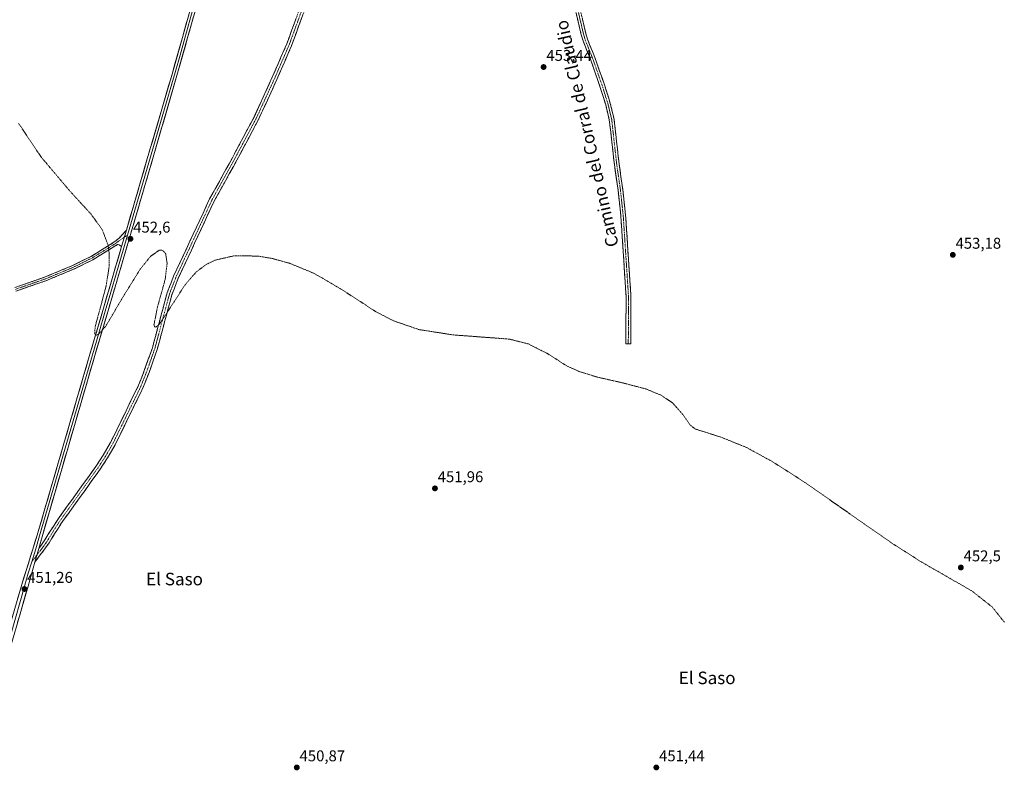
# Model space of a CAD drawing. Units: metres. Extents: x 625251 to 628726, y 4687915 to 4690290.
# Drawn here: x 626426 to 627056, y 4689134 to 4689616 of the extents above; entities that cross this region are included whole.
import ezdxf
from ezdxf.enums import TextEntityAlignment as Align

# ---------------------------------------------------------------- set-up
doc = ezdxf.new("R2010")
doc.units = ezdxf.units.M
doc.header["$MEASUREMENT"] = 0
for name, pattern in [('TRAZO_Y_PUNTO', [1, 0.5, -0.25, 0, -0.25]), ('TRAZOS', [0.75, 0.5, -0.25]), ('TRAZOSX2', [1.5, 1, -0.5])]:
    doc.linetypes.add(name, pattern=pattern)
for name, color, linetype, lineweight in [('Camino', 19, 'TRAZOSX2', 0), ('Camino Cxs', 19, 'Continuous', 0), ('Camino eje', 19, 'TRAZO_Y_PUNTO', 0), ('Carátula', 7, 'Continuous', 5), ('Curva de nivel auxiliar', 36, 'TRAZOS', 0), ('Layer 0', 7, 'Continuous', 0), ('Punto de cota en terreno', 7, 'Continuous', 0), ('Rótulo de punto de cota en terreno', 19, 'Continuous', 0), ('Texto cartográfico', 19, 'Continuous', 0)]:
    doc.layers.add(name, color=color, linetype=linetype, lineweight=lineweight)
doc.styles.add('Arial', font='txt', dxfattribs={"height": 0.2})

# ---------------------------------------------------------------- blocks, each defined once
blk = doc.blocks.new('5PATER')
at = {"layer": 'Carátula', "linetype": 'Continuous', "lineweight": 5}
h = blk.add_hatch(color=250, dxfattribs=at)
edge = h.paths.add_edge_path()
edge.add_ellipse((0, 0.01), major_axis=(-1.33, -1.34), ratio=0.999422, start_angle=0, end_angle=360)

msp = doc.modelspace()

# ---------------------------------------------------------------- linework, layer by layer
at = {"layer": 'Camino', "color": 19, "linetype": 'TRAZOSX2', "lineweight": 0}
for points in [[(626815.36, 4689408.8), (626813.83, 4689408.8), (626813.86, 4689421.68), (626813.91, 4689439.62), (626812.4, 4689463.06), (626810.54, 4689491.1), (626808.78, 4689507.2), (626806.43, 4689523.52), (626803.22, 4689552.11), (626800.9, 4689561.82), (626797.19, 4689573.56), (626791.1, 4689590.99), (626786.42, 4689602.62), (626785.26, 4689606.5), (626778.67, 4689634.42)], [(626781.65, 4689635.09), (626788.22, 4689607.3), (626789.31, 4689603.63), (626793.96, 4689592.07), (626800.09, 4689574.52), (626803.85, 4689562.64), (626806.24, 4689552.64), (626809.46, 4689523.91), (626811.81, 4689507.58), (626813.59, 4689491.37), (626815.45, 4689463.26), (626816.97, 4689439.71), (626816.89, 4689408.79), (626815.36, 4689408.8)], [(626608.69, 4689623.18), (626600.03, 4689599.54), (626590.69, 4689578), (626578.97, 4689552.45), (626565.05, 4689526.29), (626550.55, 4689500.03), (626527.65, 4689450.89), (626523.58, 4689440.41), (626514.15, 4689405.28), (626508.96, 4689390.58), (626505.21, 4689381.07), (626487.22, 4689344.27), (626482.42, 4689336), (626477.64, 4689328.65), (626454.08, 4689295.89), (626450.32, 4689290.17), (626445.05, 4689281.67), (626442.73, 4689278.34), (626439.33, 4689273.83), (626435.91, 4689269.29)], [(626438.36, 4689277.97), (626440.09, 4689280.25), (626442.32, 4689283.47), (626447.57, 4689291.92), (626451.39, 4689297.74), (626474.94, 4689330.49), (626479.64, 4689337.71), (626484.33, 4689345.8), (626502.22, 4689382.39), (626505.9, 4689391.72), (626511.04, 4689406.25), (626520.47, 4689441.43), (626524.65, 4689452.17), (626547.64, 4689501.51), (626562.18, 4689527.84), (626576.04, 4689553.9), (626587.71, 4689579.33), (626596.99, 4689600.75), (626605.63, 4689624.31)], [(626423.06, 4689444.87), (626438.03, 4689450.09), (626442.12, 4689451.51), (626459.66, 4689458.78), (626471.88, 4689464.81), (626485.85, 4689473.44), (626489.8, 4689476.53), (626494.45, 4689481.61)], [(626491.36, 4689471.08), (626489.87, 4689472.23), (626488.79, 4689472.4), (626473.07, 4689462.68), (626460.67, 4689456.57), (626442.98, 4689449.24), (626423.86, 4689442.57)]]:
    msp.add_lwpolyline(points, dxfattribs=at)
at = {"layer": 'Camino Cxs', "color": 19, "linetype": 'Continuous', "lineweight": 0}
for points in [[(626494.45, 4689481.61), (626491.36, 4689471.08)], [(626438.36, 4689277.97), (626435.91, 4689269.29)]]:
    msp.add_lwpolyline(points, dxfattribs=at)
for points in [[(626786.03, 4689616.56, 453.57), (626787.13, 4689611.93, 453.51), (626788.22, 4689607.3, 453.47), (626789.31, 4689603.63, 453.49), (626790.86, 4689599.78, 453.44), (626792.41, 4689595.92, 453.39), (626793.96, 4689592.07, 453.38), (626795.49, 4689587.68, 453.36), (626797.03, 4689583.3, 453.27), (626798.56, 4689578.91, 453.26), (626800.09, 4689574.52, 453.36), (626801.34, 4689570.56, 453.25), (626802.6, 4689566.6, 453.19), (626803.85, 4689562.64, 453.21), (626804.65, 4689559.31, 453.23), (626805.44, 4689555.97, 453.19), (626806.24, 4689552.64, 453.11), (626806.78, 4689547.85, 453.03), (626807.31, 4689543.06, 453.03), (626807.85, 4689538.28, 453.02), (626808.39, 4689533.49, 453.02), (626808.92, 4689528.7, 453.09), (626809.46, 4689523.91, 453.1), (626810.05, 4689519.83, 453.02), (626810.64, 4689515.75, 452.98), (626811.22, 4689511.66, 452.97), (626811.81, 4689507.58, 452.91), (626812.26, 4689503.53, 452.85), (626812.7, 4689499.48, 452.86), (626813.15, 4689495.42, 452.85), (626813.59, 4689491.37, 452.83), (626813.9, 4689486.69, 452.82), (626814.21, 4689482, 452.81), (626814.52, 4689477.32, 452.81), (626814.83, 4689472.63, 452.83), (626815.14, 4689467.95, 452.81), (626815.45, 4689463.26, 452.81), (626815.75, 4689458.55, 452.76), (626816.06, 4689453.84, 452.75), (626816.36, 4689449.13, 452.72), (626816.67, 4689444.42, 452.7), (626816.97, 4689439.71, 452.68), (626816.96, 4689435.29, 452.68), (626816.95, 4689430.88, 452.67), (626816.94, 4689426.46, 452.67), (626816.92, 4689422.04, 452.66), (626816.91, 4689417.62, 452.63), (626816.9, 4689413.21, 452.62), (626816.89, 4689408.79, 452.57), (626813.83, 4689408.8, 452.53), (626813.84, 4689413.09, 452.56), (626813.85, 4689417.39, 452.62), (626813.86, 4689421.68, 452.67), (626813.87, 4689426.17, 452.68), (626813.89, 4689430.65, 452.69), (626813.9, 4689435.14, 452.72), (626813.91, 4689439.62, 452.71), (626813.61, 4689444.31, 452.72), (626813.31, 4689449, 452.75), (626813, 4689453.68, 452.77), (626812.7, 4689458.37, 452.77), (626812.4, 4689463.06, 452.81), (626812.09, 4689467.73, 452.8), (626811.78, 4689472.41, 452.8), (626811.47, 4689477.08, 452.74), (626811.16, 4689481.75, 452.73), (626810.85, 4689486.43, 452.79), (626810.54, 4689491.1, 452.85), (626810.1, 4689495.13, 452.87), (626809.66, 4689499.15, 452.88), (626809.22, 4689503.18, 452.9), (626808.78, 4689507.2, 452.94), (626808.19, 4689511.28, 452.96), (626807.61, 4689515.36, 452.96), (626807.02, 4689519.44, 452.98), (626806.43, 4689523.52, 453.03), (626805.9, 4689528.29, 452.97), (626805.36, 4689533.05, 452.97), (626804.83, 4689537.82, 453.04), (626804.29, 4689542.58, 453.1), (626803.76, 4689547.35, 453.14), (626803.22, 4689552.11, 453.17), (626802.06, 4689556.97, 453.19), (626800.9, 4689561.82, 453.17), (626799.66, 4689565.73, 453.24), (626798.43, 4689569.65, 453.35), (626797.19, 4689573.56, 453.48), (626795.67, 4689577.92, 453.27), (626794.15, 4689582.28, 453.39), (626792.62, 4689586.63, 453.41), (626791.1, 4689590.99, 453.37), (626789.54, 4689594.87, 453.46), (626787.98, 4689598.74, 453.55), (626786.42, 4689602.62, 453.51), (626785.26, 4689606.5, 453.51), (626784.16, 4689611.15, 453.57), (626783.06, 4689615.81, 453.6), (626781.97, 4689620.46, 453.57)], [(626607.25, 4689619.24, 453.5), (626605.8, 4689615.3, 453.47), (626604.36, 4689611.36, 453.42), (626602.92, 4689607.42, 453.46), (626601.47, 4689603.48, 453.52), (626600.03, 4689599.54, 453.45), (626598.16, 4689595.23, 453.43), (626596.29, 4689590.92, 453.48), (626594.43, 4689586.62, 453.44), (626592.56, 4689582.31, 453.42), (626590.69, 4689578, 453.36), (626588.74, 4689573.74, 453.27), (626586.78, 4689569.48, 453.25), (626584.83, 4689565.23, 453.2), (626582.88, 4689560.97, 453.18), (626580.92, 4689556.71, 453.14), (626578.97, 4689552.45, 453.11), (626576.65, 4689548.09, 453.11), (626574.33, 4689543.73, 453.04), (626572.01, 4689539.37, 453.07), (626569.69, 4689535.01, 453.02), (626567.37, 4689530.65, 453.04), (626565.05, 4689526.29, 453.01), (626562.63, 4689521.91, 453.01), (626560.22, 4689517.54, 452.94), (626557.8, 4689513.16, 452.94), (626555.38, 4689508.78, 452.92), (626552.97, 4689504.41, 452.91), (626550.55, 4689500.03, 452.89), (626548.47, 4689495.56, 452.86), (626546.39, 4689491.1, 452.85), (626544.3, 4689486.63, 452.81), (626542.22, 4689482.16, 452.81), (626540.14, 4689477.69, 452.74), (626538.06, 4689473.23, 452.77), (626535.98, 4689468.76, 452.76), (626533.9, 4689464.29, 452.66), (626531.81, 4689459.82, 452.65), (626529.73, 4689455.36, 452.58), (626527.65, 4689450.89, 452.61), (626526.29, 4689447.4, 452.61), (626524.94, 4689443.9, 452.57), (626523.58, 4689440.41, 452.53), (626522.4, 4689436.02, 452.55), (626521.22, 4689431.63, 452.52), (626520.04, 4689427.24, 452.4), (626518.87, 4689422.85, 452.45), (626517.69, 4689418.45, 452.47), (626516.51, 4689414.06, 452.46), (626515.33, 4689409.67, 452.32), (626514.15, 4689405.28, 452.28), (626512.85, 4689401.61, 452.31), (626511.56, 4689397.93, 452.36), (626510.26, 4689394.26, 452.22), (626508.96, 4689390.58, 452.17), (626507.71, 4689387.41, 452.19), (626506.46, 4689384.24, 452.19), (626505.21, 4689381.07, 452.08), (626503.21, 4689376.98, 452.06), (626501.21, 4689372.89, 452.09), (626499.21, 4689368.8, 451.98), (626497.21, 4689364.71, 452), (626495.22, 4689360.63, 451.95), (626493.22, 4689356.54, 451.93), (626491.22, 4689352.45, 451.93), (626489.22, 4689348.36, 451.8), (626487.22, 4689344.27, 451.83), (626484.82, 4689340.14, 451.7), (626482.42, 4689336, 451.66), (626480.03, 4689332.33, 451.61), (626477.64, 4689328.65, 451.61), (626475.02, 4689325.01, 451.56), (626472.4, 4689321.37, 451.53), (626469.79, 4689317.73, 451.49), (626467.17, 4689314.09, 451.47), (626464.55, 4689310.45, 451.38), (626461.93, 4689306.81, 451.38), (626459.32, 4689303.17, 451.34), (626456.7, 4689299.53, 451.36), (626454.08, 4689295.89, 451.28), (626452.2, 4689293.03, 451.29), (626450.32, 4689290.17, 451.23), (626448.56, 4689287.34, 451.18), (626446.81, 4689284.5, 451.13), (626445.05, 4689281.67, 451.1), (626442.73, 4689278.34, 451.12), (626441.03, 4689276.09, 451.12), (626439.33, 4689273.83, 451.13), (626437.62, 4689271.56, 451.17), (626435.91, 4689269.29, 451.19), (626437.14, 4689273.63, 451.21), (626438.36, 4689277.97, 451.21), (626440.09, 4689280.25, 451.19), (626442.32, 4689283.47, 451.16), (626444.95, 4689287.7, 451.22), (626447.57, 4689291.92, 451.16), (626449.48, 4689294.83, 451.22), (626451.39, 4689297.74, 451.29), (626454.01, 4689301.38, 451.31), (626456.62, 4689305.02, 451.38), (626459.24, 4689308.66, 451.37), (626461.86, 4689312.3, 451.41), (626464.47, 4689315.93, 451.46), (626467.09, 4689319.57, 451.52), (626469.71, 4689323.21, 451.54), (626472.32, 4689326.85, 451.57), (626474.94, 4689330.49, 451.61), (626477.29, 4689334.1, 451.63), (626479.64, 4689337.71, 451.68), (626481.99, 4689341.76, 451.73), (626484.33, 4689345.8, 451.8), (626486.32, 4689349.87, 451.87), (626488.31, 4689353.93, 451.88), (626490.29, 4689358, 451.94), (626492.28, 4689362.06, 451.95), (626494.27, 4689366.13, 451.98), (626496.26, 4689370.19, 452.02), (626498.24, 4689374.26, 452.02), (626500.23, 4689378.32, 452.09), (626502.22, 4689382.39, 452.1), (626503.45, 4689385.5, 452.1), (626504.67, 4689388.61, 452.15), (626505.9, 4689391.72, 452.2), (626507.19, 4689395.35, 452.18), (626508.47, 4689398.99, 452.2), (626509.76, 4689402.62, 452.27), (626511.04, 4689406.25, 452.33), (626512.22, 4689410.65, 452.29), (626513.4, 4689415.05, 452.29), (626514.58, 4689419.44, 452.39), (626515.76, 4689423.84, 452.48), (626516.93, 4689428.24, 452.36), (626518.11, 4689432.64, 452.41), (626519.29, 4689437.03, 452.5), (626520.47, 4689441.43, 452.55), (626521.86, 4689445.01, 452.54), (626523.26, 4689448.59, 452.51), (626524.65, 4689452.17, 452.57), (626526.74, 4689456.66, 452.56), (626528.83, 4689461.14, 452.58), (626530.92, 4689465.63, 452.68), (626533.01, 4689470.11, 452.7), (626535.1, 4689474.6, 452.75), (626537.19, 4689479.08, 452.77), (626539.28, 4689483.57, 452.78), (626541.37, 4689488.05, 452.87), (626543.46, 4689492.54, 452.81), (626545.55, 4689497.02, 452.9), (626547.64, 4689501.51, 452.89), (626549.72, 4689505.27, 452.91), (626551.79, 4689509.03, 452.94), (626553.87, 4689512.79, 452.9), (626555.95, 4689516.56, 452.91), (626558.03, 4689520.32, 452.91), (626560.1, 4689524.08, 452.99), (626562.18, 4689527.84, 453.03), (626564.49, 4689532.18, 453.01), (626566.8, 4689536.53, 453.05), (626569.11, 4689540.87, 453.03), (626571.42, 4689545.21, 453.05), (626573.73, 4689549.56, 453.05), (626576.04, 4689553.9, 453.15), (626577.99, 4689558.14, 453.16), (626579.93, 4689562.38, 453.2), (626581.88, 4689566.62, 453.23), (626583.82, 4689570.85, 453.21), (626585.77, 4689575.09, 453.23), (626587.71, 4689579.33, 453.25), (626589.57, 4689583.61, 453.36), (626591.42, 4689587.9, 453.43), (626593.28, 4689592.18, 453.34), (626595.13, 4689596.47, 453.39), (626596.99, 4689600.75, 453.39), (626598.43, 4689604.68, 453.37), (626599.87, 4689608.6, 453.38), (626601.31, 4689612.53, 453.39), (626602.75, 4689616.46, 453.39)], [(626423.06, 4689444.87, 452.28), (626426.8, 4689446.18, 452.33), (626430.55, 4689447.48, 452.31), (626434.29, 4689448.79, 452.31), (626438.03, 4689450.09, 452.37), (626442.12, 4689451.51, 452.46), (626446.51, 4689453.33, 452.42), (626450.89, 4689455.15, 452.46), (626455.28, 4689456.96, 452.43), (626459.66, 4689458.78, 452.41), (626463.73, 4689460.79, 452.43), (626467.81, 4689462.8, 452.43), (626471.88, 4689464.81, 452.41), (626475.37, 4689466.97, 452.45), (626478.87, 4689469.13, 452.45), (626482.36, 4689471.28, 452.52), (626485.85, 4689473.44, 452.54), (626487.83, 4689474.99, 452.58), (626489.8, 4689476.53, 452.63), (626492.13, 4689479.07, 452.65), (626494.45, 4689481.61, 452.66), (626493.42, 4689478.1, 452.66), (626492.39, 4689474.59, 452.65), (626491.36, 4689471.08, 452.66), (626491.36, 4689471.08, 452.66), (626489.87, 4689472.23, 452.62), (626488.79, 4689472.4, 452.58), (626484.86, 4689469.97, 452.47), (626480.93, 4689467.54, 452.45), (626477, 4689465.11, 452.44), (626473.07, 4689462.68, 452.39), (626468.94, 4689460.64, 452.38), (626464.8, 4689458.61, 452.37), (626460.67, 4689456.57, 452.38), (626456.25, 4689454.74, 452.39), (626451.83, 4689452.91, 452.41), (626447.4, 4689451.07, 452.4), (626442.98, 4689449.24, 452.39), (626439.16, 4689447.91, 452.33), (626435.33, 4689446.57, 452.29), (626431.51, 4689445.24, 452.25), (626427.68, 4689443.9, 452.26), (626423.86, 4689442.57, 452.24)]]:
    msp.add_polyline3d(points, dxfattribs=at)
at = {"layer": 'Camino eje', "color": 19, "linetype": 'TRAZO_Y_PUNTO', "lineweight": 0}
for points in [[(626607.16, 4689623.75), (626602.84, 4689611.97), (626598.51, 4689600.15), (626593.84, 4689589.38), (626589.2, 4689578.67), (626583.37, 4689565.95), (626577.51, 4689553.18), (626570.55, 4689540.1), (626563.62, 4689527.07), (626549.1, 4689500.77), (626526.15, 4689451.53), (626524.12, 4689446.29), (626522.03, 4689440.92), (626517.31, 4689423.33), (626512.6, 4689405.77), (626510, 4689398.42), (626507.43, 4689391.15), (626503.72, 4689381.73), (626485.78, 4689345.04), (626483.38, 4689340.9), (626481.03, 4689336.86), (626476.29, 4689329.57), (626452.74, 4689296.82), (626450.83, 4689293.91), (626448.95, 4689291.05), (626446.32, 4689286.82), (626443.69, 4689282.57), (626442.53, 4689280.91), (626441.41, 4689279.3), (626437.14, 4689273.64)], [(626783.45, 4689620.86), (626786.74, 4689606.9), (626787.29, 4689605.07), (626787.87, 4689603.13), (626792.53, 4689591.53), (626798.64, 4689574.04), (626800.5, 4689568.17), (626802.38, 4689562.23), (626804.73, 4689552.38), (626806.34, 4689538.01), (626807.95, 4689523.72), (626810.3, 4689507.39), (626811.18, 4689499.34), (626812.07, 4689491.24), (626813, 4689477.18), (626813.93, 4689463.16), (626815.44, 4689439.67), (626815.42, 4689430.7), (626815.38, 4689415.24), (626815.36, 4689408.8)], [(626493.11, 4689477.04), (626489.3, 4689474.47), (626487.32, 4689472.92), (626472.48, 4689463.75), (626466.28, 4689460.69), (626460.17, 4689457.68), (626442.55, 4689450.38), (626440.51, 4689449.67), (626423.46, 4689443.72)], [(626495.24, 4689478.47), (626493.11, 4689477.04)], [(626437.14, 4689273.64), (626434.04, 4689269.54)]]:
    msp.add_lwpolyline(points, dxfattribs=at)
at = {"layer": 'Curva de nivel auxiliar', "color": 36, "linetype": 'TRAZOS', "lineweight": 0}
msp.add_polyline3d([(627055.78, 4689230.91, 452.5), (627047.95, 4689240.62, 452.5), (627035.07, 4689250.82, 452.5), (627002.24, 4689269.66, 452.5), (626983.08, 4689281.95, 452.5), (626956.02, 4689300.84, 452.5), (626928.27, 4689320.23, 452.5), (626907.97, 4689333.27, 452.5), (626890.82, 4689342.65, 452.5), (626874.51, 4689349.21, 452.5), (626857.95, 4689354.49, 452.5), (626854.98, 4689356.94, 452.5), (626849.86, 4689364.11, 452.5), (626843.76, 4689371.01, 452.5), (626836.4, 4689375.99, 452.5), (626826.53, 4689380.06, 452.5), (626811.31, 4689384.02, 452.5), (626795.15, 4689387.69, 452.5), (626783.54, 4689391.32, 452.5), (626776.12, 4689394.75, 452.5), (626763.28, 4689402.81, 452.5), (626751.39, 4689408.85, 452.5), (626739.27, 4689411.91, 452.5), (626703.36, 4689414.59, 452.5), (626681.52, 4689417.99, 452.5), (626665.18, 4689423.61, 452.5), (626653.92, 4689429.44, 452.5), (626632.89, 4689443.15, 452.5), (626614.68, 4689453.84, 452.5), (626598.89, 4689460.38, 452.5), (626587.57, 4689463.48, 452.5), (626578.64, 4689464.98, 452.5), (626563.66, 4689465.26, 452.5), (626551.05, 4689462.37, 452.5), (626545.24, 4689459.49, 452.5), (626539.1, 4689454.83, 452.5), (626532.03, 4689446.71, 452.5), (626525.01, 4689435.84, 452.5), (626515.67, 4689421.61, 452.5), (626513.28, 4689419.59, 452.5), (626512.5, 4689419.75, 452.5), (626512.08, 4689421.1, 452.5), (626514.3, 4689432.28, 452.5), (626519.26, 4689450.17, 452.5), (626520.49, 4689460.46, 452.5), (626519.54, 4689466.55, 452.5), (626517.66, 4689468.66, 452.5), (626515.43, 4689468.74, 452.5), (626509.98, 4689464.95, 452.5), (626503.28, 4689456.65, 452.5), (626494.51, 4689442.55, 452.5), (626481.09, 4689420.02, 452.5), (626476.86, 4689415.2, 452.5), (626475.24, 4689414.34, 452.5), (626474.13, 4689415.18, 452.5), (626474.49, 4689419.98, 452.5), (626477.55, 4689431.07, 452.5), (626481.43, 4689445.69, 452.5), (626483.38, 4689457.92, 452.5), (626483.53, 4689465.95, 452.5), (626482.76, 4689471.92, 452.5), (626479.02, 4689481.86, 452.5), (626471.83, 4689491.84, 452.5), (626457.78, 4689507.2, 452.5), (626439.85, 4689528.44, 452.5), (626425.52, 4689549.88, 452.5)], dxfattribs=at)
at = {"layer": 'Layer 0', "linetype": 'Continuous', "lineweight": 0}
for points in [[(626624.26, 4689890.67), (626618.13, 4689883.75), (626615.37, 4689879.57), (626612.46, 4689873.92), (626610.39, 4689869.38), (626608.37, 4689863.11), (626595.3, 4689817.24), (626588.34, 4689793.24), (626584.48, 4689779.92), (626558.45, 4689690.33), (626551.78, 4689667.31), (626544.79, 4689644.78), (626538.78, 4689623.03), (626533.4, 4689603.97), (626527.2, 4689581.9), (626511.56, 4689528.35), (626482.51, 4689429.24), (626474.27, 4689401.43), (626440.5, 4689285.54), (626438.36, 4689277.97)], [(626612.86, 4689884.18), (626606.6, 4689862.88), (626594.3, 4689819.69), (626593.73, 4689817.7), (626586.77, 4689793.7), (626584.84, 4689787.04), (626556.88, 4689690.79), (626550.21, 4689667.78), (626546.72, 4689656.52), (626543.22, 4689645.24), (626537.21, 4689623.47), (626531.83, 4689604.42), (626528.73, 4689593.39), (626525.63, 4689582.36), (626517.81, 4689555.58), (626509.89, 4689528.48), (626495.24, 4689478.47)], [(626494.45, 4689481.61), (626508.03, 4689527.95), (626508.42, 4689529.27), (626524.06, 4689582.81), (626530.25, 4689604.86), (626535.63, 4689623.91), (626541.65, 4689645.7), (626548.64, 4689668.25), (626555.3, 4689691.24), (626585.2, 4689794.15), (626592.16, 4689818.15), (626593.29, 4689822.13), (626604.83, 4689862.64), (626604.92, 4689869.63), (626603.73, 4689873.2), (626602.31, 4689875.32), (626600.4, 4689877.06), (626597.46, 4689877.86), (626594.78, 4689877.98)], [(626495.24, 4689478.47), (626492.38, 4689468.74), (626488.17, 4689454.36), (626484.54, 4689441.97), (626480.95, 4689429.71), (626476.83, 4689415.8), (626472.7, 4689401.89), (626438.93, 4689286), (626436.64, 4689277.87), (626434.04, 4689269.54)], [(626494.45, 4689481.61), (626491.36, 4689471.08)], [(626393, 4689133.37), (626394.83, 4689140.16), (626402.16, 4689165.86), (626408.47, 4689188.28), (626408.72, 4689189.22), (626412.88, 4689205.18), (626418.27, 4689222.77), (626427.56, 4689255.01), (626437.36, 4689286.45), (626471.13, 4689402.35), (626479.38, 4689430.17), (626491.36, 4689471.08)], [(626438.36, 4689277.97), (626435.91, 4689269.29)], [(626435.91, 4689269.29), (626431.54, 4689253.86), (626422.24, 4689221.59), (626416.87, 4689204.04), (626412.47, 4689187.19), (626406.15, 4689164.73), (626398.83, 4689139.05), (626392.4, 4689115.19)], [(626434.04, 4689269.54), (626431.74, 4689262.15), (626429.55, 4689254.44), (626420.26, 4689222.18), (626417.57, 4689213.41), (626414.88, 4689204.61), (626412.8, 4689196.63), (626410.53, 4689187.97), (626408.71, 4689181.48), (626404.16, 4689165.3), (626400.5, 4689152.46), (626396.83, 4689139.61), (626394.83, 4689132.17)]]:
    msp.add_lwpolyline(points, dxfattribs=at)
for points in [[(626537.44, 4689618.27, 453.29), (626536.09, 4689613.5, 453.17), (626534.75, 4689608.74, 453.07), (626533.4, 4689603.97, 453.17), (626532.16, 4689599.56, 453.25), (626530.92, 4689595.14, 453.08), (626529.68, 4689590.73, 453.04), (626528.44, 4689586.31, 453.12), (626527.2, 4689581.9, 453.14), (626525.9, 4689577.44, 453.05), (626524.59, 4689572.98, 452.96), (626523.29, 4689568.51, 453.07), (626521.99, 4689564.05, 453.1), (626520.68, 4689559.59, 452.95), (626519.38, 4689555.13, 452.92), (626518.08, 4689550.66, 452.99), (626516.77, 4689546.2, 452.99), (626515.47, 4689541.74, 452.86), (626514.17, 4689537.28, 452.84), (626512.86, 4689532.81, 452.95), (626511.56, 4689528.35, 452.87), (626510.18, 4689523.63, 452.77), (626508.79, 4689518.91, 452.83), (626507.41, 4689514.19, 452.88), (626506.03, 4689509.47, 452.74), (626504.64, 4689504.75, 452.67), (626503.26, 4689500.03, 452.74), (626501.88, 4689495.31, 452.67), (626500.49, 4689490.59, 452.6), (626499.11, 4689485.87, 452.63), (626497.73, 4689481.15, 452.66), (626496.34, 4689476.44, 452.59), (626494.96, 4689471.72, 452.49), (626493.58, 4689467, 452.51), (626492.19, 4689462.28, 452.55), (626490.81, 4689457.56, 452.41), (626489.43, 4689452.84, 452.46), (626488.04, 4689448.12, 452.53), (626486.66, 4689443.4, 452.53), (626485.28, 4689438.68, 452.4), (626483.89, 4689433.96, 452.43), (626482.51, 4689429.24, 452.52), (626481.14, 4689424.61, 452.4), (626479.76, 4689419.97, 452.34), (626478.39, 4689415.34, 452.42), (626477.02, 4689410.7, 452.45), (626475.64, 4689406.07, 452.32), (626474.27, 4689401.43, 452.28), (626472.92, 4689396.79, 452.35), (626471.57, 4689392.16, 452.37), (626470.22, 4689387.52, 452.25), (626468.87, 4689382.89, 452.24), (626467.52, 4689378.25, 452.23), (626466.17, 4689373.62, 452.15), (626464.81, 4689368.98, 452.07), (626463.46, 4689364.35, 452.01), (626462.11, 4689359.71, 452.03), (626460.76, 4689355.07, 451.88), (626459.41, 4689350.44, 451.82), (626458.06, 4689345.8, 451.84), (626456.71, 4689341.17, 451.83), (626455.36, 4689336.53, 451.7), (626454.01, 4689331.9, 451.66), (626452.66, 4689327.26, 451.72), (626451.31, 4689322.62, 451.65), (626449.96, 4689317.99, 451.5), (626448.6, 4689313.35, 451.5), (626447.25, 4689308.72, 451.46), (626445.9, 4689304.08, 451.36), (626444.55, 4689299.45, 451.24), (626443.2, 4689294.81, 451.28), (626441.85, 4689290.18, 451.31), (626440.5, 4689285.54, 451.21), (626439.43, 4689281.75, 451.2), (626438.36, 4689277.97, 451.21), (626438.36, 4689277.97, 451.21), (626437.14, 4689273.63, 451.21), (626435.91, 4689269.29, 451.19), (626434.82, 4689265.43, 451.12), (626433.73, 4689261.58, 451.1), (626432.63, 4689257.72, 451.12), (626431.54, 4689253.86, 451.06), (626430.21, 4689249.25, 450.99), (626428.88, 4689244.64, 451.03), (626427.55, 4689240.03, 451.12), (626426.23, 4689235.42, 451.08), (626424.9, 4689230.81, 450.93)], [(626424.91, 4689245.8, 451.11), (626426.23, 4689250.4, 451.13), (626427.56, 4689255.01, 451.01), (626428.96, 4689259.5, 451.07), (626430.36, 4689263.99, 451.15), (626431.76, 4689268.48, 451.19), (626433.16, 4689272.98, 451.06), (626434.56, 4689277.47, 451.15), (626435.96, 4689281.96, 451.22), (626437.36, 4689286.45, 451.16), (626438.71, 4689291.09, 451.2), (626440.06, 4689295.72, 451.3), (626441.41, 4689300.36, 451.36), (626442.76, 4689304.99, 451.34), (626444.11, 4689309.63, 451.43), (626445.46, 4689314.27, 451.6), (626446.82, 4689318.9, 451.6), (626448.17, 4689323.54, 451.57), (626449.52, 4689328.17, 451.69), (626450.87, 4689332.81, 451.78), (626452.22, 4689337.45, 451.76), (626453.57, 4689342.08, 451.75), (626454.92, 4689346.72, 451.87), (626456.27, 4689351.35, 451.9), (626457.62, 4689355.99, 451.86), (626458.97, 4689360.63, 451.96), (626460.32, 4689365.26, 452.06), (626461.67, 4689369.9, 452.1), (626463.03, 4689374.53, 452.1), (626464.38, 4689379.17, 452.19), (626465.73, 4689383.81, 452.33), (626467.08, 4689388.44, 452.33), (626468.43, 4689393.08, 452.24), (626469.78, 4689397.71, 452.33), (626471.13, 4689402.35, 452.4), (626472.51, 4689406.99, 452.32), (626473.88, 4689411.62, 452.36), (626475.26, 4689416.26, 452.47), (626476.63, 4689420.9, 452.43), (626478.01, 4689425.53, 452.34), (626479.38, 4689430.17, 452.45), (626480.71, 4689434.72, 452.51), (626482.04, 4689439.26, 452.47), (626483.37, 4689443.81, 452.42), (626484.7, 4689448.35, 452.54), (626486.04, 4689452.9, 452.59), (626487.37, 4689457.44, 452.47), (626488.7, 4689461.99, 452.48), (626490.03, 4689466.53, 452.57), (626491.36, 4689471.08, 452.66), (626492.39, 4689474.59, 452.65), (626493.42, 4689478.1, 452.66), (626494.45, 4689481.61, 452.66), (626495.81, 4689486.24, 452.74), (626497.17, 4689490.88, 452.67), (626498.52, 4689495.51, 452.6), (626499.88, 4689500.15, 452.75), (626501.24, 4689504.78, 452.83), (626502.6, 4689509.41, 452.75), (626503.96, 4689514.05, 452.76), (626505.31, 4689518.68, 452.9), (626506.67, 4689523.32, 452.91), (626508.03, 4689527.95, 452.8), (626508.42, 4689529.27, 452.8), (626509.72, 4689533.73, 452.92), (626511.03, 4689538.19, 452.98), (626512.33, 4689542.66, 452.88), (626513.63, 4689547.12, 452.85), (626514.94, 4689551.58, 452.98), (626516.24, 4689556.04, 453.01), (626517.54, 4689560.5, 452.92), (626518.85, 4689564.96, 452.99), (626520.15, 4689569.43, 453.11), (626521.45, 4689573.89, 453.15), (626522.76, 4689578.35, 453.01), (626524.06, 4689582.81, 453.01), (626525.3, 4689587.22, 453.15), (626526.54, 4689591.63, 453.12), (626527.77, 4689596.04, 453.02), (626529.01, 4689600.45, 453.1), (626530.25, 4689604.86, 453.2), (626531.6, 4689609.62, 453.23), (626532.94, 4689614.39, 453.1), (626534.29, 4689619.15, 453.17)]]:
    msp.add_polyline3d(points, dxfattribs=at)

# ---------------------------------------------------------------- block references
at = {"layer": 'Punto de cota en terreno', "linetype": 'Continuous', "lineweight": 0}
for p in [(626761.21, 4689585.9, 453.44), (626497.02, 4689476.06, 452.6), (627022.82, 4689465.76, 453.18), (626691.73, 4689316.44, 451.96), (627027.97, 4689265.81, 452.5), (626429.26, 4689252.08, 451.26), (626603.38, 4689137.95, 450.87), (626833.26, 4689137.95, 451.44)]:
    msp.add_blockref('5PATER', p, dxfattribs=at)

# ---------------------------------------------------------------- texts
at = {"layer": 'Rótulo de punto de cota en terreno', "color": 19, "linetype": 'Continuous', "lineweight": 0, "style": 'Arial'}
for s, p in [('453,44', (626762.97, 4689587.66)), ('452,6', (626498.78, 4689477.82)), ('453,18', (627024.58, 4689467.52)), ('451,96', (626693.49, 4689318.2)), ('452,5', (627029.73, 4689267.57)), ('451,26', (626431.02, 4689253.84)), ('450,87', (626605.14, 4689139.71)), ('451,44', (626835.02, 4689139.71))]:
    msp.add_text(s, height=7, dxfattribs=at).set_placement(p, align=Align.BOTTOM_LEFT)
at = {"layer": 'Texto cartográfico', "color": 19, "linetype": 'Continuous', "lineweight": 0, "style": 'Arial'}
msp.add_text('Camino del Corral de Claudio', height=8, rotation=102.83271, dxfattribs=at).set_placement((626788.89, 4689543.3), align=Align.MIDDLE_CENTER)
for p in [(626525.22, 4689258.44), (626865.76, 4689195.24)]:
    msp.add_text('El Saso', height=8, dxfattribs=at).set_placement(p, align=Align.MIDDLE_CENTER)

doc.saveas('drawing.dxf')
